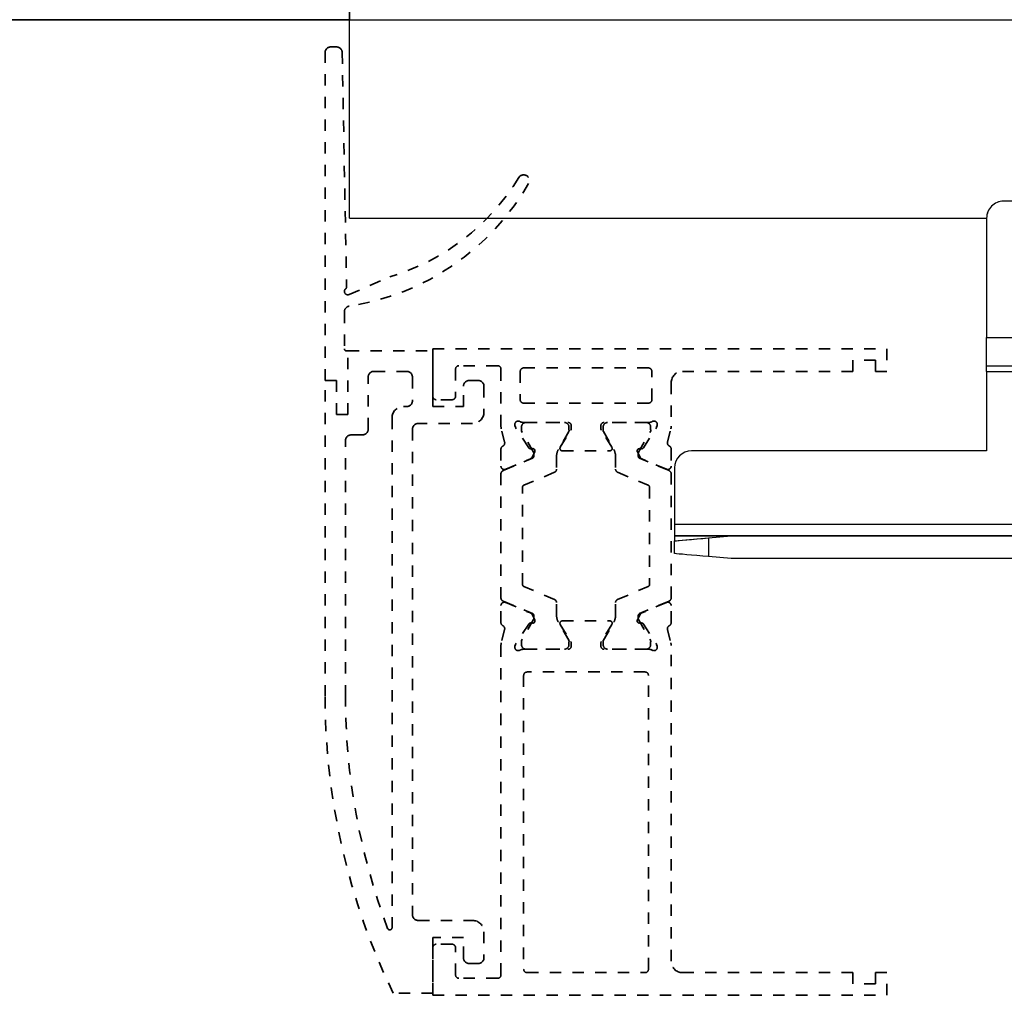
# Model space of a CAD drawing. Units: millimetres. Extents: x 0 to 1189, y -6584 to 0.
# Drawn here: x 495 to 582, y -2382 to -2296 of the extents above; entities that cross this region are included whole.
import ezdxf

# ---------------------------------------------------------------- set-up
doc = ezdxf.new("R2010")
doc.units = ezdxf.units.MM
doc.linetypes.add('BLOCK_Verharkung Endlage offen_Pro Green$0$JIS_02_1.0', pattern=[2, 1, -1])
for name, color, linetype in [('BLOCK_257035-03-1-40_Fuehrungswinkel$0$BLOCK_257035-03-1-40_Fuehrungswinkel', 9, 'Continuous'), ('BLOCK_325554-XX-1-20_Vertikalprofil fest NSK$0$BLOCK_325554-XX-1-20_Vertikalprofil fest NSK', 3, 'Continuous'), ('BLOCK_Bodengleiter Draufsicht Pro Green 2$0$Bodengleiter Draufsicht Pro Green Durchgangsmontage', 8, 'Continuous'), ('BLOCK_Verharkung Endlage offen_Pro Green$0$BLOCK_Verharkung Endlage offen_Pro Green', 1, 'Continuous'), ('Duenn', 255, 'Continuous'), ('Konstruktion', 31, 'Continuous')]:
    doc.layers.add(name, color=color, linetype=linetype)

# ---------------------------------------------------------------- blocks, each defined once
blk = doc.blocks.new('BLOCK_Bodengleiter Draufsicht Pro Green 2$0$Bodengleiter Draufsicht Pro Green Durchgangsmontage')
at = {"layer": 'BLOCK_Bodengleiter Draufsicht Pro Green 2$0$Bodengleiter Draufsicht Pro Green Durchgangsmontage', "color": 8}
for p, q in [((-9.332, 0), (-43.804, -0.001)), ((-45.304, -0.001), (-40.104, -0.001)), ((-45.304, -2.001), (-45.304, -0.001)), ((-45.275, -2.001), (-45.304, -2.001)), ((-45.304, -2.001), (-45.275, -2.001)), ((-45.303, -14.001), (-45.304, -2.001)), ((-45.189, -2.001), (-45.275, -2.001)), ((-45.275, -2.001), (-45.189, -2.001)), ((-45.051, -2.001), (-45.189, -2.001)), ((-45.189, -2.001), (-45.051, -2.001)), ((-44.864, -2.001), (-45.051, -2.001)), ((-45.051, -2.001), (-44.864, -2.001)), ((-44.637, -2.001), (-44.864, -2.001)), ((-44.864, -2.001), (-44.637, -2.001)), ((-44.378, -2.001), (-44.637, -2.001)), ((-44.637, -2.001), (-44.378, -2.001)), ((-44.096, -2.001), (-44.378, -2.001)), ((-44.378, -2.001), (-44.096, -2.001)), ((-43.804, -2.001), (-44.096, -2.001)), ((-44.096, -2.001), (-43.804, -2.001)), ((-43.804, -2.001), (-8.039, -2)), ((-38.004, -2.001), (-43.804, -2.001)), ((-8.039, -2), (-9.604, -2)), ((-45.303, -14.001), (-45.303, -16.001)), ((-45.303, -16.001), (-55.803, -16.001)), ((-45.303, -16.001), (-55.803, -16.001)), ((-57.303, -17.501), (-57.303, -28.001)), ((-57.303, -28.001), (-9.296, -28)), ((-57.303, -28.489), (-57.303, -28.001)), ((-57.303, -28.958), (-57.303, -28.489)), ((-57.303, -29.39), (-57.303, -28.958)), ((-57.303, -29.769), (-57.303, -29.39)), ((-57.303, -30.08), (-57.303, -29.769)), ((-57.303, -30.311), (-57.303, -30.08)), ((-57.303, -30.453), (-57.303, -30.311)), ((-57.303, -30.501), (-57.303, -30.453)), ((-57.303, -30.501), (-9.296, -30.5)), ((-57.303, -30.501), (-9.296, -30.5)), ((-57.303, -31.001), (-57.303, -30.501)), ((-57.303, -31.001), (-9.296, -31)), ((-57.303, -31.001), (-57.303, -38.001)), ((-57.303, -38.001), (-83.303, -38.002)), ((-84.803, -39.502), (-84.802, -44.502)), ((-9.296, -44.5), (-84.802, -44.502)), ((-84.802, -44.502), (-84.802, -44.697)), ((-84.802, -44.697), (-84.802, -44.885)), ((-84.802, -44.885), (-84.802, -45.058)), ((-84.802, -45.058), (-84.802, -45.209)), ((-84.802, -45.209), (-84.802, -45.334)), ((-84.802, -45.334), (-84.802, -45.426)), ((-84.802, -45.426), (-84.802, -45.483)), ((-84.802, -45.483), (-84.802, -45.502)), ((-84.802, -45.502), (-9.296, -45.5)), ((-79.802, -45.502), (-84.802, -45.502)), ((-84.802, -45.94), (-79.802, -45.502)), ((-84.802, -45.502), (-84.802, -45.94)), ((-84.802, -45.94), (-84.757, -45.936)), ((-84.802, -47.065), (-84.802, -45.94)), ((-84.757, -45.936), (-84.622, -45.924)), ((-84.622, -45.924), (-84.4, -45.904)), ((-84.4, -45.904), (-84.101, -45.878)), ((-84.101, -45.878), (-83.731, -45.846)), ((-83.731, -45.846), (-83.302, -45.808)), ((-83.302, -45.808), (-82.828, -45.767)), ((-82.828, -45.767), (-82.323, -45.723)), ((-82.323, -45.723), (-81.802, -45.677)), ((-81.802, -45.677), (-79.802, -45.502)), ((-81.802, -45.677), (-81.802, -47.327)), ((-9.296, -45.5), (-79.802, -45.502)), ((-84.757, -47.069), (-84.802, -47.065)), ((-84.621, -47.08), (-84.757, -47.069)), ((-84.4, -47.1), (-84.621, -47.08)), ((-84.101, -47.126), (-84.4, -47.1)), ((-83.731, -47.158), (-84.101, -47.126)), ((-83.302, -47.196), (-83.731, -47.158)), ((-82.828, -47.237), (-83.302, -47.196)), ((-82.323, -47.281), (-82.828, -47.237)), ((-81.802, -47.327), (-82.323, -47.281)), ((-79.802, -47.502), (-81.802, -47.327)), ((-9.296, -47.5), (-79.802, -47.502))]:
    blk.add_line(p, q, dxfattribs=at)
for radius in [5.5, 3.5]:
    blk.add_circle((-23.803, -38.001), radius, dxfattribs=at)
for centre, start, end in [((-55.803, -17.501), 89.99974, 180.00339), ((-55.803, -17.501), 90.00023, 180.00318), ((-83.303, -39.502), 90.00412, 179.9993)]:
    blk.add_arc(centre, 1.5, start, end, dxfattribs=at)
blk = doc.blocks.new('BLOCK_Bodengleiter Draufsicht Pro Green 2')
at = {"layer": 'BLOCK_Bodengleiter Draufsicht Pro Green 2$0$Bodengleiter Draufsicht Pro Green Durchgangsmontage', "xscale": -1}
blk.add_blockref('BLOCK_Bodengleiter Draufsicht Pro Green 2$0$Bodengleiter Draufsicht Pro Green Durchgangsmontage', (0, 0), dxfattribs=at)
blk = doc.blocks.new('BLOCK_257035-03-1-40_Fuehrungswinkel$0$BLOCK_257035-03-1-40_Fuehrungswinkel')
at = {"layer": 'BLOCK_257035-03-1-40_Fuehrungswinkel$0$BLOCK_257035-03-1-40_Fuehrungswinkel', "color": 8}
for p, q in [((0, 0), (-34.471, -0.001)), ((-35.971, -0.001), (-30.771, -0.001)), ((-35.971, -2.001), (-35.971, -0.001)), ((-35.942, -2.001), (-35.971, -2.001)), ((-35.971, -2.001), (-35.942, -2.001)), ((-35.971, -14.001), (-35.971, -2.001)), ((-35.857, -2.001), (-35.942, -2.001)), ((-35.942, -2.001), (-35.857, -2.001)), ((-35.718, -2.001), (-35.857, -2.001)), ((-35.857, -2.001), (-35.718, -2.001)), ((-35.532, -2.001), (-35.718, -2.001)), ((-35.718, -2.001), (-35.532, -2.001)), ((-35.304, -2.001), (-35.532, -2.001)), ((-35.532, -2.001), (-35.304, -2.001)), ((-35.045, -2.001), (-35.304, -2.001)), ((-35.304, -2.001), (-35.045, -2.001)), ((-34.764, -2.001), (-35.045, -2.001)), ((-35.045, -2.001), (-34.764, -2.001)), ((-34.471, -2.001), (-34.764, -2.001)), ((-34.764, -2.001), (-34.471, -2.001)), ((-34.471, -2.001), (1.293, -2)), ((-28.671, -2.001), (-34.471, -2.001)), ((1.293, -2), (-0.271, -2)), ((-35.971, -14.001), (-35.971, -16.001)), ((-35.971, -16.001), (-46.471, -16.001)), ((-35.971, -16.001), (-46.471, -16.001)), ((-47.971, -17.501), (-47.97, -28.001)), ((-47.97, -28.001), (0.036, -28)), ((-47.97, -28.489), (-47.97, -28.001)), ((-47.97, -28.958), (-47.97, -28.489)), ((-47.97, -29.39), (-47.97, -28.958)), ((-47.97, -29.769), (-47.97, -29.39)), ((-47.97, -30.08), (-47.97, -29.769)), ((-47.97, -30.311), (-47.97, -30.08)), ((-47.97, -30.453), (-47.97, -30.311)), ((-47.97, -30.501), (-47.97, -30.453)), ((-47.97, -30.501), (0.036, -30.5)), ((-47.97, -30.501), (0.036, -30.5)), ((-47.97, -31.001), (-47.97, -30.501)), ((-47.97, -31.001), (0.036, -31)), ((-47.97, -31.001), (-47.97, -38.001)), ((-47.97, -38.001), (-73.97, -38.002)), ((-75.47, -39.502), (-75.47, -44.502)), ((0.036, -44.5), (-75.47, -44.502)), ((-75.47, -44.502), (-75.47, -44.697)), ((-75.47, -44.697), (-75.47, -44.885)), ((-75.47, -44.885), (-75.47, -45.058)), ((-75.47, -45.058), (-75.47, -45.209)), ((-75.47, -45.209), (-75.47, -45.334)), ((-75.47, -45.334), (-75.47, -45.426)), ((-75.47, -45.426), (-75.47, -45.483)), ((-75.47, -45.483), (-75.47, -45.502)), ((-75.47, -45.502), (0.036, -45.5)), ((-70.47, -45.502), (-75.47, -45.502)), ((-75.47, -45.94), (-70.47, -45.502)), ((-75.47, -45.502), (-75.47, -45.94)), ((-75.47, -45.94), (-75.424, -45.936)), ((-75.47, -47.065), (-75.47, -45.94)), ((-75.424, -45.936), (-75.289, -45.924)), ((-75.289, -45.924), (-75.068, -45.904)), ((-75.068, -45.904), (-74.768, -45.878)), ((-74.768, -45.878), (-74.398, -45.846)), ((-74.398, -45.846), (-73.97, -45.808)), ((-73.97, -45.808), (-73.496, -45.767)), ((-73.496, -45.767), (-72.991, -45.723)), ((-72.991, -45.723), (-72.47, -45.677)), ((-72.47, -45.677), (-70.47, -45.502)), ((-72.47, -45.677), (-72.47, -47.327)), ((0.036, -45.5), (-70.47, -45.502)), ((-75.424, -47.069), (-75.47, -47.065)), ((-75.289, -47.081), (-75.424, -47.069)), ((-75.068, -47.1), (-75.289, -47.081)), ((-74.768, -47.126), (-75.068, -47.1)), ((-74.398, -47.158), (-74.768, -47.126)), ((-73.97, -47.196), (-74.398, -47.158)), ((-73.496, -47.237), (-73.97, -47.196)), ((-72.991, -47.282), (-73.496, -47.237)), ((-72.47, -47.327), (-72.991, -47.282)), ((-70.47, -47.502), (-72.47, -47.327)), ((0.036, -47.5), (-70.47, -47.502))]:
    blk.add_line(p, q, dxfattribs=at)
for radius in [5.5, 3.5]:
    blk.add_circle((-14.47, -38.001), radius, dxfattribs=at)
for centre, start, end in [((-46.471, -17.501), 89.99974, 180.00339), ((-46.471, -17.501), 90.00023, 180.00318), ((-73.97, -39.502), 90.00412, 179.9993)]:
    blk.add_arc(centre, 1.5, start, end, dxfattribs=at)
blk = doc.blocks.new('BLOCK_257035-03-1-40_Fuehrungswinkel')
at = {"layer": 'BLOCK_257035-03-1-40_Fuehrungswinkel$0$BLOCK_257035-03-1-40_Fuehrungswinkel'}
blk.add_blockref('BLOCK_257035-03-1-40_Fuehrungswinkel$0$BLOCK_257035-03-1-40_Fuehrungswinkel', (0, 0), dxfattribs=at)
blk = doc.blocks.new('BLOCK_Verharkung Endlage offen_Pro Green')
at = {"layer": 'BLOCK_Verharkung Endlage offen_Pro Green$0$BLOCK_Verharkung Endlage offen_Pro Green', "linetype": 'BLOCK_Verharkung Endlage offen_Pro Green$0$JIS_02_1.0', "lineweight": 35}
for p, q in [((47.991, 26.109), (47.602, 5.449)), ((49, 26.6), (48.491, 26.6)), ((49.5, -2.8), (49.5, 26.1)), ((47.38, 4.772), (43.8, 6.329)), ((47.8, 3.253), (47.8, 0)), ((40, 0), (0, 0)), ((0, 0), (0, -2)), ((40, -4.2), (40, 0)), ((40, -0.2), (40, -5.1)), ((47.5, -0.2), (40, -0.2)), ((47.5, -5.8), (47.5, -0.2)), ((47.6, -0.2), (47.5, -0.2)), ((1, -2), (1, -1)), ((1, -1), (3, -1)), ((3, -1), (3, -2)), ((21, -1.7), (32, -1.7)), ((34.3, -1.5), (37.7, -1.5)), ((0, -2), (1, -2)), ((3, -2), (18, -2)), ((20.7, -4.5), (20.7, -2)), ((32.3, -2), (32.3, -4.5)), ((34, -6.827), (34, -1.8)), ((38, -1.8), (38, -4.2)), ((41.8, -2.5), (41.8, -4.6)), ((45.2, -2), (42.3, -2)), ((45.7, -7.1), (45.7, -2.5)), ((19, -3), (19, -6.827)), ((35.5, -3.3), (35.5, -5.6)), ((36.8, -2.8), (36, -2.8)), ((37.3, -5.1), (37.3, -3.3)), ((48.5, -2.8), (48.5, -5.8)), ((49.5, -2.8), (48.5, -2.8)), ((49.5, -30.647), (49.5, -2.8)), ((21, -4.8), (32, -4.8)), ((40, -5.1), (37.3, -5.1)), ((38.3, -4.5), (39.7, -4.5)), ((42.3, -5.1), (42.6, -5.1)), ((48.5, -5.8), (47.5, -5.8)), ((20.235, -6.773), (20.285, -6.929)), ((20.81, -7.144), (20.81, -6.9)), ((20.941, -6.5), (24.9, -6.5)), ((21.2, -6.51), (24.6, -6.51)), ((24.99, -6.9), (24.99, -7.144)), ((25.2, -6.8), (25.2, -7.021)), ((27.8, -6.8), (27.8, -7.021)), ((28.01, -6.9), (28.01, -7.144)), ((32.059, -6.5), (28.1, -6.5)), ((31.8, -6.51), (28.4, -6.51)), ((32.19, -7.144), (32.19, -6.9)), ((32.765, -6.773), (32.715, -6.929)), ((36.5, -6.6), (41.3, -6.6)), ((43.6, -6.1), (43.6, -51.031)), ((19.322, -8.241), (19.03, -7.069)), ((21.442, -8.729), (20.319, -6.999)), ((21.873, -9.119), (20.827, -7.306)), ((24.973, -7.306), (24.061, -8.887)), ((24.229, -8.696), (25.156, -7.177)), ((28.771, -8.696), (27.844, -7.177)), ((28.027, -7.306), (28.939, -8.887)), ((31.127, -9.119), (32.173, -7.306)), ((31.558, -8.729), (32.681, -6.999)), ((33.678, -8.241), (33.97, -7.069)), ((41.8, -7.1), (41.8, -49.9)), ((47.2, -7.6), (46.2, -7.6)), ((47.7, -30.647), (47.7, -8.1)), ((19, -8.85), (19, -10.35)), ((21.789, -8.81), (21.621, -8.82)), ((21.978, -9.101), (21.743, -9.563)), ((21.9, -9.468), (21.9, -9.219)), ((23.9, -9.487), (23.9, -10.617)), ((28.6, -9), (24.4, -9)), ((29.1, -9.487), (29.1, -10.617)), ((31.022, -9.101), (31.257, -9.563)), ((31.1, -9.468), (31.1, -9.219)), ((31.211, -8.81), (31.379, -8.82)), ((34, -8.85), (34, -10.35)), ((19.183, -10.753), (21.778, -9.652)), ((19.417, -10.626), (21.593, -9.703)), ((33.817, -10.753), (31.222, -9.652)), ((33.583, -10.626), (31.407, -9.703)), ((19, -21.97), (19, -11.03)), ((23.717, -10.893), (21.022, -12.037)), ((29.283, -10.893), (31.978, -12.037)), ((34, -11.03), (34, -21.97)), ((20.9, -12.221), (20.9, -20.779)), ((32.1, -20.779), (32.1, -12.221)), ((23.717, -22.107), (21.022, -20.963)), ((29.283, -22.107), (31.978, -20.963)), ((19.183, -22.247), (21.778, -23.348)), ((19.417, -22.374), (21.593, -23.297)), ((23.9, -23.513), (23.9, -22.383)), ((29.1, -23.513), (29.1, -22.383)), ((33.817, -22.247), (31.222, -23.348)), ((33.583, -22.374), (31.407, -23.297)), ((19, -24.15), (19, -22.65)), ((34, -24.15), (34, -22.65)), ((21.442, -24.271), (20.319, -26.001)), ((21.873, -23.881), (20.827, -25.694)), ((21.789, -24.19), (21.621, -24.18)), ((21.978, -23.899), (21.743, -23.437)), ((21.9, -23.532), (21.9, -23.781)), ((24.973, -25.694), (24.061, -24.113)), ((28.6, -24), (24.4, -24)), ((28.027, -25.694), (28.939, -24.113)), ((31.022, -23.899), (31.257, -23.437)), ((31.1, -23.532), (31.1, -23.781)), ((31.127, -23.881), (32.173, -25.694)), ((31.211, -24.19), (31.379, -24.18)), ((31.558, -24.271), (32.681, -26.001)), ((19.322, -24.759), (19.03, -25.931)), ((24.229, -24.304), (25.156, -25.823)), ((28.771, -24.304), (27.844, -25.823)), ((33.678, -24.759), (33.97, -25.931)), ((20.81, -25.856), (20.81, -26.1)), ((24.99, -26.1), (24.99, -25.856)), ((25.2, -26.2), (25.2, -25.979)), ((27.8, -26.2), (27.8, -25.979)), ((28.01, -26.1), (28.01, -25.856)), ((32.19, -25.856), (32.19, -26.1)), ((19, -54), (19, -26.173)), ((20.235, -26.227), (20.285, -26.071)), ((20.941, -26.5), (24.9, -26.5)), ((21.2, -26.49), (24.6, -26.49)), ((32.059, -26.5), (28.1, -26.5)), ((31.8, -26.49), (28.4, -26.49)), ((32.765, -26.227), (32.715, -26.071)), ((34, -26.173), (34, -55.2)), ((21.3, -28.5), (31.7, -28.5)), ((21, -54.7), (21, -28.8)), ((32, -28.8), (32, -54.7)), ((41.3, -50.4), (36.5, -50.4)), ((35.5, -51.4), (35.5, -53.7)), ((37.3, -51.9), (40, -51.9)), ((37.3, -53.7), (37.3, -51.9)), ((40, -51.9), (40, -56.8)), ((38, -55.2), (38, -52.8)), ((38.3, -52.5), (39.7, -52.5)), ((40, -52.8), (40, -57)), ((36, -54.2), (36.8, -54.2)), ((0, -55), (1, -55)), ((0, -57), (0, -55)), ((1, -55), (1, -56)), ((3, -55), (18, -55)), ((3, -56), (3, -55)), ((31.7, -55), (21.3, -55)), ((34.3, -55.5), (37.7, -55.5)), ((1, -56), (3, -56)), ((40, -57), (0, -57)), ((40, -56.8), (43.5, -56.8))]:
    blk.add_line(p, q, dxfattribs=at)
for centre, radius, start, end in [((48.491, 26.1), 0.5, 90, 178.92265), ((49, 26.1), 0.5, 0, 90), ((32, 14.823), 0.5, 31.38815, 209.77586), ((49.5, 25.5), 20, 211.38815, 253.44115), ((50.661, 25.5), 22, 209.77586, 261.40795), ((47.5, 5.047), 0.3, 246.48825, 52.81328), ((47.802, 5.445), 0.2, 178.92265, 232.81328), ((47.3, 3.253), 0.5, 0, 81.40795), ((47.6, 0), 0.2, 270, 0), ((21, -2), 0.3, 90, 180), ((32, -2), 0.3, 0, 90), ((34.3, -1.8), 0.3, 90, 180), ((37.7, -1.8), 0.3, 0, 90), ((18, -3), 1, 0, 90), ((42.3, -2.5), 0.5, 90, 180), ((45.2, -2.5), 0.5, 0, 90), ((36, -3.3), 0.5, 90, 180), ((36.8, -3.3), 0.5, 0, 90), ((38.3, -4.2), 0.3, 180, 270), ((39.7, -4.2), 0.3, 270, 0), ((21, -4.5), 0.3, 180, 270), ((32, -4.5), 0.3, 270, 0), ((42.3, -4.6), 0.5, 180, 270), ((42.6, -6.1), 1, 0, 90), ((36.5, -5.6), 1, 180, 270), ((20, -6.827), 1, 180, 194), ((20.52, -6.68), 0.3, 58.21167, 198), ((20.571, -6.836), 0.3, 198, 213), ((20.941, -6), 0.5, 238.21167, 270), ((21.2, -6.9), 0.39, 90, 180), ((24.6, -6.9), 0.39, 360, 90), ((24.9, -6.8), 0.3, 0, 90), ((28.1, -6.8), 0.3, 90, 180), ((28.4, -6.9), 0.39, 90, 180), ((31.8, -6.9), 0.39, 0, 90), ((32.059, -6), 0.5, 270, 301.78833), ((32.48, -6.68), 0.3, 342, 121.78833), ((32.429, -6.836), 0.3, 327, 342), ((33, -6.827), 1, 346, 0), ((41.3, -7.1), 0.5, 0, 90), ((21, -7.206), 0.2, 161.80513, 210), ((24.8, -7.206), 0.2, 330, 18.19487), ((24.9, -7.021), 0.3, 328.6, 0), ((28.1, -7.021), 0.3, 180, 211.4), ((28.2, -7.206), 0.2, 161.80513, 210), ((32, -7.206), 0.2, 330, 18.19487), ((46.2, -7.1), 0.5, 180, 270), ((47.2, -8.1), 0.5, 0, 90), ((19.3, -8.85), 0.3, 116.65394, 180), ((19.031, -8.314), 0.3, 296.65394, 14), ((33.969, -8.314), 0.3, 166, 243.34606), ((33.7, -8.85), 0.3, 0, 63.34606), ((21.61, -8.62), 0.2, 213, 273.20069), ((21.7, -9.468), 0.2, 293, 0), ((21.8, -9.01), 0.2, 333, 93.20069), ((21.7, -9.219), 0.2, 0, 30), ((25.1, -9.487), 1.2, 150, 180), ((24.4, -8.8), 0.2, 148.6, 270), ((28.6, -8.8), 0.2, 270, 31.4), ((27.9, -9.487), 1.2, 0, 30), ((31.2, -9.01), 0.2, 86.79931, 207), ((31.3, -9.219), 0.2, 150, 180), ((31.3, -9.468), 0.2, 180, 247), ((31.39, -8.62), 0.2, 266.79931, 327), ((19.3, -10.35), 0.3, 180, 293), ((21.476, -9.427), 0.3, 293, 333), ((31.524, -9.427), 0.3, 207, 247), ((33.7, -10.35), 0.3, 247, 0), ((19.3, -11.03), 0.3, 113, 180), ((23.6, -10.617), 0.3, 293, 0), ((29.4, -10.617), 0.3, 180, 247), ((33.7, -11.03), 0.3, 0, 67), ((21.1, -12.221), 0.2, 113, 180), ((31.9, -12.221), 0.2, 0, 67), ((21.1, -20.779), 0.2, 180, 247), ((31.9, -20.779), 0.2, 293, 0), ((19.3, -21.97), 0.3, 180, 247), ((19.3, -22.65), 0.3, 67, 180), ((23.6, -22.383), 0.3, 0, 67), ((29.4, -22.383), 0.3, 113, 180), ((33.7, -22.65), 0.3, 0, 113), ((33.7, -21.97), 0.3, 293, 0), ((21.476, -23.573), 0.3, 27, 67), ((21.7, -23.532), 0.2, 0, 67), ((31.3, -23.532), 0.2, 113, 180), ((31.524, -23.573), 0.3, 113, 153), ((19.3, -24.15), 0.3, 180, 243.34606), ((21.61, -24.38), 0.2, 86.79931, 147), ((21.8, -23.99), 0.2, 266.79931, 27), ((21.7, -23.781), 0.2, 330, 0), ((25.1, -23.513), 1.2, 180, 210), ((24.4, -24.2), 0.2, 90, 211.4), ((28.6, -24.2), 0.2, 328.6, 90), ((27.9, -23.513), 1.2, 330, 0), ((31.2, -23.99), 0.2, 153, 273.20069), ((31.3, -23.781), 0.2, 180, 210), ((31.39, -24.38), 0.2, 33, 93.20069), ((33.7, -24.15), 0.3, 296.65394, 0), ((19.031, -24.686), 0.3, 346, 63.34606), ((33.969, -24.686), 0.3, 116.65394, 194), ((20, -26.173), 1, 166, 180), ((20.571, -26.164), 0.3, 147, 162), ((21, -25.794), 0.2, 150, 198.19487), ((24.8, -25.794), 0.2, 341.80513, 30), ((24.9, -25.979), 0.3, 0, 31.4), ((28.1, -25.979), 0.3, 148.6, 180), ((28.2, -25.794), 0.2, 150, 198.19487), ((32, -25.794), 0.2, 341.80513, 30), ((32.429, -26.164), 0.3, 18, 33), ((33, -26.173), 1, 360, 14), ((20.52, -26.32), 0.3, 162, 301.78833), ((20.941, -27), 0.5, 90, 121.78833), ((21.2, -26.1), 0.39, 180, 270), ((24.6, -26.1), 0.39, 270, 0), ((24.9, -26.2), 0.3, 270, 0), ((28.1, -26.2), 0.3, 180, 270), ((28.4, -26.1), 0.39, 180, 270), ((31.8, -26.1), 0.39, 270, 0), ((32.059, -27), 0.5, 58.21167, 90), ((32.48, -26.32), 0.3, 238.21167, 18), ((21.3, -28.8), 0.3, 90, 180), ((31.7, -28.8), 0.3, 0, 90), ((-10.5, -30.647), 60, 334.15807, 0), ((-10.5, -30.647), 58.2, 339.42401, 0), ((41.3, -49.9), 0.5, 270, 0), ((36.5, -51.4), 1, 90, 180), ((43.8, -51.031), 0.2, 180, 339.42401), ((38.3, -52.8), 0.3, 90, 180), ((39.7, -52.8), 0.3, 0, 90), ((36, -53.7), 0.5, 180, 270), ((36.8, -53.7), 0.5, 270, 0), ((18, -54), 1, 270, 0), ((21.3, -54.7), 0.3, 180, 270), ((31.7, -54.7), 0.3, 270, 0), ((34.3, -55.2), 0.3, 180, 270), ((37.7, -55.2), 0.3, 270, 0)]:
    blk.add_arc(centre, radius, start, end, dxfattribs=at)
blk = doc.blocks.new('BLOCK_325554-XX-1-20_Vertikalprofil fest NSK$0$BLOCK_325554-XX-1-20_Vertikalprofil fest NSK')
at = {"layer": 'BLOCK_325554-XX-1-20_Vertikalprofil fest NSK$0$BLOCK_325554-XX-1-20_Vertikalprofil fest NSK', "color": 3, "linetype": 'Continuous', "lineweight": 35}
for p, q in [((-57, 40), (-57, 0)), ((-52.8, 40), (-57, 40)), ((-4.2, 40), (0, 40)), ((0, 40), (0, 0)), ((-52.5, 38.3), (-52.5, 39.7)), ((-4.5, 38.3), (-4.5, 39.7)), ((-55.5, 34.3), (-55.5, 37.7)), ((-55.2, 38), (-52.8, 38)), ((-1.8, 38), (-4.2, 38)), ((-1.5, 34.3), (-1.5, 37.7)), ((-26.173, 34), (-55.2, 34)), ((-24.759, 33.678), (-25.931, 33.97)), ((-24.15, 34), (-22.65, 34)), ((-8.85, 34), (-10.35, 34)), ((-8.241, 33.678), (-7.069, 33.97)), ((-6.827, 34), (-1.8, 34)), ((-22.374, 33.583), (-23.297, 31.407)), ((-10.626, 33.583), (-9.703, 31.407)), ((-26.227, 32.765), (-26.071, 32.715)), ((-24.271, 31.558), (-26.001, 32.681)), ((-8.729, 31.558), (-6.999, 32.681)), ((-6.773, 32.765), (-6.929, 32.715)), ((-2, 32.3), (-4.5, 32.3)), ((-55, 31.7), (-55, 21.3)), ((-28.8, 32), (-54.7, 32)), ((-28.5, 21.3), (-28.5, 31.7)), ((-26.5, 32.059), (-26.5, 28.1)), ((-24.19, 31.211), (-24.18, 31.379)), ((-23.899, 31.022), (-23.437, 31.257)), ((-9.101, 31.022), (-9.563, 31.257)), ((-8.81, 31.211), (-8.82, 31.379)), ((-6.5, 32.059), (-6.5, 28.1)), ((-4.8, 21), (-4.8, 32)), ((-1.7, 21), (-1.7, 32)), ((-24.304, 28.771), (-25.823, 27.844)), ((-8.696, 28.771), (-7.177, 27.844)), ((-26.2, 27.8), (-25.979, 27.8)), ((-24, 28.6), (-24, 24.4)), ((-9, 28.6), (-9, 24.4)), ((-6.8, 27.8), (-7.021, 27.8)), ((-26.2, 25.2), (-25.979, 25.2)), ((-6.8, 25.2), (-7.021, 25.2)), ((-26.5, 20.941), (-26.5, 24.9)), ((-24.304, 24.229), (-25.823, 25.156)), ((-8.696, 24.229), (-7.177, 25.156)), ((-6.5, 20.941), (-6.5, 24.9)), ((-24.19, 21.789), (-24.18, 21.621)), ((-23.899, 21.978), (-23.437, 21.743)), ((-9.101, 21.978), (-9.563, 21.743)), ((-8.81, 21.789), (-8.82, 21.621)), ((-54.7, 21), (-28.8, 21)), ((-24.271, 21.442), (-26.001, 20.319)), ((-22.374, 19.417), (-23.297, 21.593)), ((-10.626, 19.417), (-9.703, 21.593)), ((-8.729, 21.442), (-6.999, 20.319)), ((-26.227, 20.235), (-26.071, 20.285)), ((-6.773, 20.235), (-6.929, 20.285)), ((-4.5, 20.7), (-2, 20.7)), ((-24.759, 19.322), (-25.931, 19.03)), ((-8.241, 19.322), (-7.069, 19.03)), ((-54, 19), (-26.173, 19)), ((-24.15, 19), (-22.65, 19)), ((-8.85, 19), (-10.35, 19)), ((-3, 19), (-6.827, 19)), ((-55, 3), (-55, 18)), ((-2, 3), (-2, 18)), ((-56, 3), (-55, 3)), ((-56, 1), (-56, 3)), ((-1, 3), (-2, 3)), ((-1, 1), (-1, 3)), ((-55, 1), (-56, 1)), ((-55, 0), (-55, 1)), ((-2, 0), (-2, 1)), ((-2, 1), (-1, 1)), ((-57, 0), (-55, 0)), ((0, 0), (-2, 0))]:
    blk.add_line(p, q, dxfattribs=at)
at = {"layer": 'BLOCK_325554-XX-1-20_Vertikalprofil fest NSK$0$BLOCK_325554-XX-1-20_Vertikalprofil fest NSK', "color": 8, "linetype": 'Continuous', "lineweight": 35}
for p, q in [((-11.03, 34), (-21.97, 34)), ((-22.247, 33.817), (-23.348, 31.222)), ((-10.753, 33.817), (-9.652, 31.222)), ((-25.856, 32.19), (-26.1, 32.19)), ((-23.881, 31.127), (-25.694, 32.173)), ((-9.119, 31.127), (-7.306, 32.173)), ((-7.144, 32.19), (-6.9, 32.19)), ((-26.49, 31.8), (-26.49, 28.4)), ((-22.107, 29.283), (-20.963, 31.978)), ((-20.779, 32.1), (-12.221, 32.1)), ((-10.893, 29.283), (-12.037, 31.978)), ((-6.51, 31.8), (-6.51, 28.4)), ((-23.532, 31.1), (-23.781, 31.1)), ((-9.468, 31.1), (-9.219, 31.1)), ((-25.694, 28.027), (-24.113, 28.939)), ((-23.513, 29.1), (-22.383, 29.1)), ((-9.487, 29.1), (-10.617, 29.1)), ((-7.306, 28.027), (-8.887, 28.939)), ((-26.1, 28.01), (-25.856, 28.01)), ((-6.9, 28.01), (-7.144, 28.01)), ((-26.49, 21.2), (-26.49, 24.6)), ((-26.1, 24.99), (-25.856, 24.99)), ((-25.694, 24.973), (-24.113, 24.061)), ((-7.306, 24.973), (-8.887, 24.061)), ((-6.9, 24.99), (-7.144, 24.99)), ((-6.51, 21.2), (-6.51, 24.6)), ((-23.513, 23.9), (-22.383, 23.9)), ((-22.107, 23.717), (-20.963, 21.022)), ((-10.893, 23.717), (-12.037, 21.022)), ((-9.487, 23.9), (-10.617, 23.9)), ((-23.881, 21.873), (-25.694, 20.827)), ((-23.532, 21.9), (-23.781, 21.9)), ((-22.247, 19.183), (-23.348, 21.778)), ((-10.753, 19.183), (-9.652, 21.778)), ((-9.468, 21.9), (-9.219, 21.9)), ((-9.119, 21.873), (-7.306, 20.827)), ((-12.221, 20.9), (-20.779, 20.9)), ((-25.856, 20.81), (-26.1, 20.81)), ((-7.144, 20.81), (-6.9, 20.81)), ((-21.97, 19), (-11.03, 19))]:
    blk.add_line(p, q, dxfattribs=at)
at = {"layer": 'BLOCK_325554-XX-1-20_Vertikalprofil fest NSK$0$BLOCK_325554-XX-1-20_Vertikalprofil fest NSK', "color": 3, "linetype": 'Continuous', "lineweight": 35}
for centre, radius, start, end in [((-52.8, 39.7), 0.3, 0, 90), ((-4.2, 39.7), 0.3, 90, 180), ((-52.8, 38.3), 0.3, 270, 0), ((-4.2, 38.3), 0.3, 180, 270), ((-55.2, 37.7), 0.3, 90, 180), ((-1.8, 37.7), 0.3, 0, 90), ((-55.2, 34.3), 0.3, 180, 270), ((-26.173, 33), 1, 76, 90), ((-24.15, 33.7), 0.3, 90, 153.34606), ((-22.65, 33.7), 0.3, 337, 90), ((-10.35, 33.7), 0.3, 90, 203), ((-8.85, 33.7), 0.3, 26.65394, 90), ((-6.827, 33), 1, 90, 104), ((-1.8, 34.3), 0.3, 270, 0), ((-24.686, 33.969), 0.3, 256, 333.34606), ((-8.314, 33.969), 0.3, 206.65394, 284), ((-26.32, 32.48), 0.3, 72, 211.78833), ((-27, 32.059), 0.5, 0, 31.78833), ((-26.164, 32.429), 0.3, 57, 72), ((-6.836, 32.429), 0.3, 108, 123), ((-6.68, 32.48), 0.3, 328.21167, 108), ((-6, 32.059), 0.5, 148.21167, 180), ((-4.5, 32), 0.3, 90, 180), ((-2, 32), 0.3, 0, 90), ((-54.7, 31.7), 0.3, 90, 180), ((-28.8, 31.7), 0.3, 0, 90), ((-24.38, 31.39), 0.2, 356.79931, 57), ((-23.573, 31.524), 0.3, 297, 337), ((-9.427, 31.524), 0.3, 203, 243), ((-8.62, 31.39), 0.2, 123, 183.20069), ((-23.99, 31.2), 0.2, 176.79931, 297), ((-9.01, 31.2), 0.2, 243, 3.20069), ((-24.2, 28.6), 0.2, 0, 121.4), ((-8.8, 28.6), 0.2, 58.6, 180), ((-26.2, 28.1), 0.3, 180, 270), ((-25.979, 28.1), 0.3, 270, 301.4), ((-7.021, 28.1), 0.3, 238.6, 270), ((-6.8, 28.1), 0.3, 270, 0), ((-26.2, 24.9), 0.3, 90, 180), ((-25.979, 24.9), 0.3, 58.6, 90), ((-7.021, 24.9), 0.3, 90, 121.4), ((-6.8, 24.9), 0.3, 0, 90), ((-24.2, 24.4), 0.2, 238.6, 0), ((-8.8, 24.4), 0.2, 180, 301.4), ((-23.99, 21.8), 0.2, 63, 183.20069), ((-23.573, 21.476), 0.3, 23, 63), ((-9.427, 21.476), 0.3, 117, 157), ((-9.01, 21.8), 0.2, 356.79931, 117), ((-54.7, 21.3), 0.3, 180, 270), ((-28.8, 21.3), 0.3, 270, 0), ((-27, 20.941), 0.5, 328.21167, 0), ((-24.38, 21.61), 0.2, 303, 3.20069), ((-8.62, 21.61), 0.2, 176.79931, 237), ((-6, 20.941), 0.5, 180, 211.78833), ((-4.5, 21), 0.3, 180, 270), ((-2, 21), 0.3, 270, 0), ((-26.32, 20.52), 0.3, 148.21167, 288), ((-26.164, 20.571), 0.3, 288, 303), ((-6.836, 20.571), 0.3, 237, 252), ((-6.68, 20.52), 0.3, 252, 31.78833), ((-24.686, 19.031), 0.3, 26.65394, 104), ((-24.15, 19.3), 0.3, 206.65394, 270), ((-22.65, 19.3), 0.3, 270, 23), ((-10.35, 19.3), 0.3, 157, 270), ((-8.85, 19.3), 0.3, 270, 333.34606), ((-8.314, 19.031), 0.3, 76, 153.34606), ((-54, 18), 1, 90, 180), ((-26.173, 20), 1, 270, 284), ((-6.827, 20), 1, 256, 270), ((-3, 18), 1, 0, 90)]:
    blk.add_arc(centre, radius, start, end, dxfattribs=at)
at = {"layer": 'BLOCK_325554-XX-1-20_Vertikalprofil fest NSK$0$BLOCK_325554-XX-1-20_Vertikalprofil fest NSK', "color": 8, "linetype": 'Continuous', "lineweight": 35}
for centre, radius, start, end in [((-21.97, 33.7), 0.3, 90, 157), ((-11.03, 33.7), 0.3, 23, 90), ((-26.1, 31.8), 0.39, 90, 180), ((-25.794, 32), 0.2, 60, 108.19487), ((-7.206, 32), 0.2, 71.80513, 120), ((-6.9, 31.8), 0.39, 0, 90), ((-20.779, 31.9), 0.2, 90, 157), ((-12.221, 31.9), 0.2, 23, 90), ((-23.781, 31.3), 0.2, 240, 270), ((-23.532, 31.3), 0.2, 270, 337), ((-9.468, 31.3), 0.2, 203, 270), ((-9.219, 31.3), 0.2, 270, 300), ((-23.513, 27.9), 1.2, 90, 120), ((-22.383, 29.4), 0.3, 270, 337), ((-10.617, 29.4), 0.3, 203, 270), ((-9.487, 27.9), 1.2, 60, 90), ((-26.1, 28.4), 0.39, 180, 270), ((-25.794, 28.2), 0.2, 251.80513, 300), ((-7.206, 28.2), 0.2, 240, 288.19487), ((-6.9, 28.4), 0.39, 270, 0), ((-26.1, 24.6), 0.39, 90, 180), ((-25.794, 24.8), 0.2, 60, 108.19487), ((-7.206, 24.8), 0.2, 71.80513, 120), ((-6.9, 24.6), 0.39, 0, 90), ((-23.513, 25.1), 1.2, 240, 270), ((-22.383, 23.6), 0.3, 23, 90), ((-10.617, 23.6), 0.3, 90, 157), ((-9.487, 25.1), 1.2, 270, 300), ((-23.781, 21.7), 0.2, 90, 120), ((-23.532, 21.7), 0.2, 23, 90), ((-9.468, 21.7), 0.2, 90, 157), ((-9.219, 21.7), 0.2, 60, 90), ((-26.1, 21.2), 0.39, 180, 270), ((-25.794, 21), 0.2, 251.80513, 300), ((-20.779, 21.1), 0.2, 203, 270), ((-12.221, 21.1), 0.2, 270, 337), ((-7.206, 21), 0.2, 240, 288.19487), ((-6.9, 21.2), 0.39, 270, 0), ((-21.97, 19.3), 0.3, 203, 270), ((-11.03, 19.3), 0.3, 270, 337)]:
    blk.add_arc(centre, radius, start, end, dxfattribs=at)
blk = doc.blocks.new('BLOCK_325554-XX-1-20_Vertikalprofil fest NSK')
at = {"layer": 'BLOCK_325554-XX-1-20_Vertikalprofil fest NSK$0$BLOCK_325554-XX-1-20_Vertikalprofil fest NSK', "xscale": -1, "rotation": 270}
blk.add_blockref('BLOCK_325554-XX-1-20_Vertikalprofil fest NSK$0$BLOCK_325554-XX-1-20_Vertikalprofil fest NSK', (0, 0), dxfattribs=at)

msp = doc.modelspace()

# ---------------------------------------------------------------- linework, layer by layer
at = {"layer": 'Duenn', "color": 3}
msp.add_line((524.49261961, -2295.63905015), (628.61447429, -2295.63905015), dxfattribs=at)
at = {"layer": 'Duenn', "color": 8}
for q in [(524.49261961, -2295.63905015), (580.64361745, -2313.13650209)]:
    msp.add_line((524.49261961, -2313.13905208), q, dxfattribs=at)

# ---------------------------------------------------------------- block references
at = {"layer": 'Duenn', "xscale": -1}
msp.add_blockref('BLOCK_325554-XX-1-20_Vertikalprofil fest NSK', (524.49261961, -2238.63905012), dxfattribs=at)
at = {"layer": 'Duenn', "color": 8, "xscale": -1}
msp.add_blockref('BLOCK_Bodengleiter Draufsicht Pro Green 2', (637.94695047, -2295.63909485), dxfattribs=at)
at = {"layer": 'Duenn'}
msp.add_blockref('BLOCK_257035-03-1-40_Fuehrungswinkel', (628.61447429, -2295.63909485), dxfattribs=at)
at = {"layer": 'Konstruktion', "color": 4, "xscale": -1}
msp.add_blockref('BLOCK_Verharkung Endlage offen_Pro Green', (571.84682101, -2324.63909426), dxfattribs=at)

doc.saveas('drawing.dxf')
